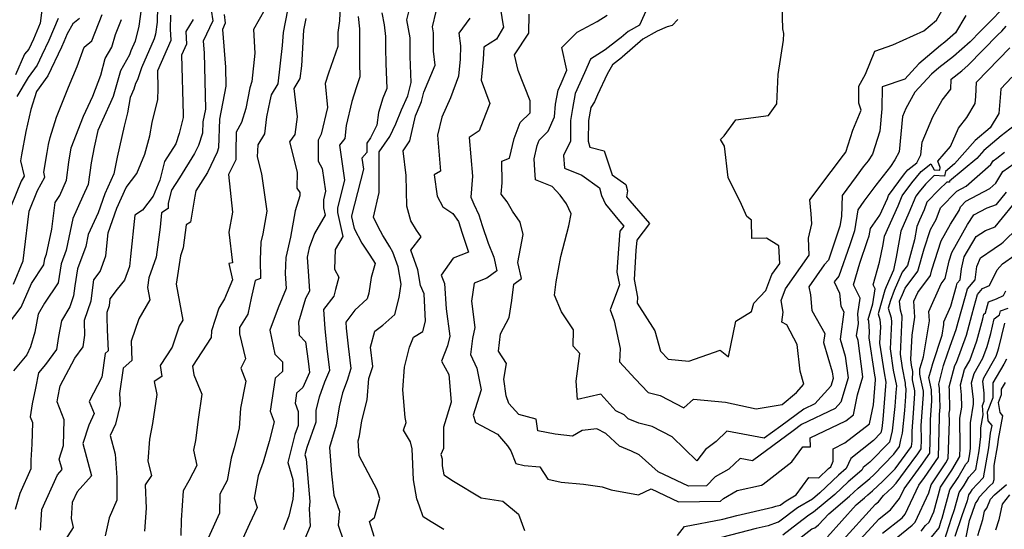
# Model space of a CAD drawing. Extents: x 2032210 to 2040412, y 2863029 to 2864718.
# Drawn here: x 2034249 to 2034545, y 2863747 to 2863900 of the extents above; entities that cross this region are included whole.
import ezdxf

# ---------------------------------------------------------------- set-up
doc = ezdxf.new("R2010")
doc.units = 0

msp = doc.modelspace()

# ---------------------------------------------------------------- linework, layer by layer
at = {"layer": 'Unknown_Line_Type', "color": 0}
for points in [[(2034330.05, 2863906.29, 2288), (2034328.03, 2863895.87, 2288), (2034327.79, 2863892.02, 2288), (2034326.49, 2863880.42, 2288), (2034324.44, 2863877.14, 2288), (2034324.02, 2863875.38, 2288), (2034323.08, 2863870.57, 2288), (2034322.46, 2863865.41, 2288), (2034320.47, 2863862.08, 2288), (2034320.24, 2863858.55, 2288), (2034321.56, 2863853.39, 2288), (2034323.14, 2863842.14, 2288), (2034321.94, 2863835.33, 2288), (2034321.36, 2863832.9, 2288), (2034321.14, 2863827.51, 2288), (2034321.26, 2863821.9, 2288), (2034319.62, 2863821.38, 2288), (2034318.42, 2863816.07, 2288), (2034317.44, 2863811.23, 2288), (2034314.94, 2863807.17, 2288), (2034314.9, 2863805.35, 2288), (2034316.78, 2863797.75, 2288), (2034315.33, 2863795.04, 2288), (2034316.8, 2863791.06, 2288), (2034315.28, 2863782.96, 2288), (2034314.85, 2863776.92, 2288), (2034313.37, 2863771.02, 2288), (2034312.43, 2863767.96, 2288), (2034311.18, 2863761.2, 2288), (2034309.04, 2863757.13, 2288), (2034308.92, 2863751.41, 2288), (2034302.14, 2863736.4, 2288)], [(2034355.38, 2863744.39, 2298), (2034353.99, 2863748.91, 2298), (2034355.45, 2863750.09, 2298), (2034357.14, 2863755.78, 2298), (2034356.31, 2863758.39, 2298), (2034350.91, 2863768.68, 2298), (2034350.57, 2863773.18, 2298), (2034350.99, 2863774.61, 2298), (2034351.74, 2863779.16, 2298), (2034353.26, 2863785.5, 2298), (2034353.83, 2863791.84, 2298), (2034355.01, 2863795.52, 2298), (2034354.26, 2863801.32, 2298), (2034355.6, 2863806.12, 2298), (2034358.04, 2863807.94, 2298), (2034361.56, 2863811.17, 2298), (2034362.9, 2863816.21, 2298), (2034363.53, 2863820.29, 2298), (2034362.58, 2863825.48, 2298), (2034361.04, 2863829.82, 2298), (2034360.15, 2863831.43, 2298), (2034358.74, 2863833.75, 2298), (2034358.02, 2863834.84, 2298), (2034356.6, 2863837.45, 2298), (2034355.17, 2863840.38, 2298), (2034356.89, 2863847.8, 2298), (2034356.88, 2863857.56, 2298), (2034356.9, 2863860.01, 2298), (2034360.06, 2863864.64, 2298), (2034361.94, 2863868.46, 2298), (2034363.62, 2863872.59, 2298), (2034365.47, 2863876.83, 2298), (2034366.51, 2863880.9, 2298), (2034366.19, 2863888.65, 2298), (2034366.23, 2863894.23, 2298), (2034365.19, 2863899.64, 2298), (2034366.97, 2863906.97, 2298)], [(2034376.3, 2863746.5, 2300), (2034372.55, 2863748.8, 2300), (2034370.1, 2863750.36, 2300), (2034369.04, 2863753.54, 2300), (2034368.23, 2863755.75, 2300), (2034367.17, 2863761.46, 2300), (2034366.84, 2863770.73, 2300), (2034366.29, 2863772.88, 2300), (2034364.24, 2863776.39, 2300), (2034365.05, 2863778.64, 2300), (2034364.69, 2863780.13, 2300), (2034363.96, 2863788.47, 2300), (2034364.54, 2863795.34, 2300), (2034365.97, 2863801.31, 2300), (2034367.23, 2863804.29, 2300), (2034370.01, 2863806.05, 2300), (2034370.84, 2863809.08, 2300), (2034370.38, 2863817.37, 2300), (2034369.35, 2863819.87, 2300), (2034368.5, 2863824.51, 2300), (2034366.4, 2863830.45, 2300), (2034369.48, 2863834.48, 2300), (2034368.12, 2863836.49, 2300), (2034366.43, 2863839.3, 2300), (2034365.2, 2863843.72, 2300), (2034365.03, 2863852.91, 2300), (2034364.14, 2863860.29, 2300), (2034366.16, 2863863.36, 2300), (2034367.85, 2863870.85, 2300), (2034369.19, 2863874.16, 2300), (2034369.6, 2863875.1, 2300), (2034370.33, 2863877.96, 2300), (2034373.7, 2863886.1, 2300), (2034373.19, 2863890.25, 2300), (2034373.24, 2863895.75, 2300), (2034372.88, 2863897.62, 2300), (2034375.14, 2863906.95, 2300)], [(2034437.95, 2863904.28, 2310), (2034435.15, 2863898.13, 2310), (2034431.68, 2863896.21, 2310), (2034429.59, 2863894.4, 2310), (2034428.78, 2863893.75, 2310), (2034424.84, 2863890.63, 2310), (2034420.35, 2863887.85, 2310), (2034418.58, 2863883.77, 2310), (2034415.83, 2863877.58, 2310), (2034415.02, 2863873.02, 2310), (2034414.41, 2863869.39, 2310), (2034414.34, 2863863.24, 2310), (2034412.33, 2863858.92, 2310), (2034412.56, 2863855.12, 2310), (2034417.78, 2863853, 2310), (2034423.1, 2863849.23, 2310), (2034423.72, 2863846.85, 2310), (2034424.93, 2863844.3, 2310), (2034427.71, 2863840.89, 2310), (2034428.63, 2863839.76, 2310), (2034430.42, 2863837.71, 2310), (2034429.26, 2863836.18, 2310), (2034428.52, 2863826.87, 2310), (2034428.34, 2863823.84, 2310), (2034429.07, 2863820.05, 2310), (2034426.27, 2863812.55, 2310), (2034427.49, 2863809.19, 2310), (2034429.34, 2863800.94, 2310), (2034429.08, 2863796.87, 2310), (2034433.85, 2863791.81, 2310), (2034437.73, 2863787.65, 2310), (2034441.36, 2863786.77, 2310), (2034448.44, 2863783.11, 2310), (2034451.32, 2863785.7, 2310), (2034460.95, 2863784.73, 2310), (2034470.14, 2863782.73, 2310), (2034477.97, 2863784.12, 2310), (2034482.28, 2863787.68, 2310), (2034484.51, 2863790.2, 2310), (2034483.41, 2863794.05, 2310), (2034482.47, 2863802.11, 2310), (2034479.37, 2863808, 2310), (2034477.92, 2863808.8, 2310), (2034478.3, 2863811.87, 2310), (2034477.65, 2863815.33, 2310), (2034479, 2863818.84, 2310), (2034486.13, 2863828.97, 2310), (2034485.9, 2863834.04, 2310), (2034486.92, 2863838.34, 2310), (2034486.71, 2863841.39, 2310), (2034486.34, 2863845.54, 2310), (2034492.66, 2863854.07, 2310), (2034496.46, 2863859.01, 2310), (2034497.11, 2863859.88, 2310), (2034499.25, 2863866.56, 2310), (2034501.73, 2863872.55, 2310), (2034501, 2863874.69, 2310), (2034501, 2863879.8, 2310), (2034503.04, 2863883.39, 2310), (2034505.83, 2863890.32, 2310), (2034511.22, 2863892.14, 2310), (2034520.54, 2863896.36, 2310), (2034524.39, 2863899.59, 2310), (2034527.66, 2863905.37, 2310)], [(2034469.45, 2863814.52, 2312), (2034473.05, 2863818.33, 2312), (2034474.88, 2863823.11, 2312), (2034477.26, 2863826.49, 2312), (2034477.02, 2863831.81, 2312), (2034473.3, 2863834.08, 2312), (2034468.91, 2863833.99, 2312), (2034468.82, 2863839.46, 2312), (2034467.38, 2863840.62, 2312), (2034465.72, 2863844.19, 2312), (2034461.75, 2863852.33, 2312), (2034460.67, 2863861.72, 2312), (2034459.49, 2863863.68, 2312), (2034460.52, 2863864.86, 2312), (2034464.11, 2863869.68, 2312), (2034473.85, 2863870.93, 2312), (2034476.43, 2863874.44, 2312), (2034476.74, 2863883.29, 2312), (2034478.42, 2863893.57, 2312), (2034478.51, 2863895.61, 2312), (2034478.18, 2863896.99, 2312), (2034477.92, 2863907.38, 2312)], [(2034285.4, 2863902.88, 2274), (2034284.71, 2863897.77, 2274), (2034283.63, 2863893.27, 2274), (2034282.33, 2863890.33, 2274), (2034281.93, 2863889.14, 2274), (2034279.13, 2863884.34, 2274), (2034276.99, 2863876.65, 2274), (2034276.22, 2863874.84, 2274), (2034272.37, 2863866.38, 2274), (2034271.26, 2863861.37, 2274), (2034270.35, 2863856.75, 2274), (2034269.43, 2863850.22, 2274), (2034267.91, 2863846.68, 2274), (2034264.82, 2863839.99, 2274), (2034262.86, 2863830.45, 2274), (2034261.39, 2863826.37, 2274), (2034260.45, 2863820.68, 2274), (2034256.35, 2863814.5, 2274), (2034254.48, 2863811.26, 2274), (2034253.39, 2863805.83, 2274), (2034252.1, 2863801.4, 2274), (2034251, 2863799.05, 2274), (2034247.01, 2863794.24, 2274)], [(2034290.27, 2863903.68, 2276), (2034290.15, 2863898.97, 2276), (2034289.66, 2863895.34, 2276), (2034289.33, 2863893.95, 2276), (2034285.46, 2863885.24, 2276), (2034284.28, 2863881.69, 2276), (2034283.64, 2863880.6, 2276), (2034283.15, 2863878.85, 2276), (2034282.11, 2863876.37, 2276), (2034281.31, 2863871.72, 2276), (2034280.26, 2863867.74, 2276), (2034278.2, 2863858.44, 2276), (2034277.2, 2863853.37, 2276), (2034274.45, 2863847.4, 2276), (2034272.48, 2863841.69, 2276), (2034269.49, 2863835.21, 2276), (2034268.75, 2863831.61, 2276), (2034266.3, 2863824.81, 2276), (2034265.46, 2863819.78, 2276), (2034265.09, 2863816.71, 2276), (2034263.92, 2863813.42, 2276), (2034261.49, 2863809.21, 2276), (2034260.54, 2863804.49, 2276), (2034259.99, 2863800.64, 2276), (2034256.6, 2863796.08, 2276), (2034254.5, 2863793.55, 2276), (2034253.68, 2863789, 2276), (2034252.67, 2863784.26, 2276), (2034252, 2863780.4, 2276), (2034252.69, 2863778.63, 2276), (2034252.54, 2863772.16, 2276), (2034252.19, 2863767.35, 2276), (2034252.22, 2863764.78, 2276), (2034248.94, 2863757.3, 2276), (2034247.53, 2863752.53, 2276)], [(2034255.72, 2863904.17, 2264), (2034255.09, 2863898.66, 2264), (2034253.03, 2863893.91, 2264), (2034251.61, 2863890.87, 2264), (2034250.3, 2863889.37, 2264), (2034247.66, 2863883.12, 2264)], [(2034306.47, 2863902.58, 2282), (2034306.93, 2863899.38, 2282), (2034304.06, 2863893.23, 2282), (2034304.35, 2863889.73, 2282), (2034304.68, 2863872.86, 2282), (2034303.92, 2863869, 2282), (2034303.83, 2863865.65, 2282), (2034302.58, 2863861.87, 2282), (2034301.44, 2863859.49, 2282), (2034296.87, 2863852.22, 2282), (2034294.48, 2863848.5, 2282), (2034293.53, 2863844.56, 2282), (2034293.49, 2863843.02, 2282), (2034291.53, 2863841.69, 2282), (2034291.09, 2863837.41, 2282), (2034289.92, 2863828.35, 2282), (2034287.71, 2863822.18, 2282), (2034287.29, 2863819.23, 2282), (2034287.96, 2863815.53, 2282), (2034284.66, 2863809.85, 2282), (2034282.35, 2863803.08, 2282), (2034282.63, 2863797.27, 2282), (2034280.01, 2863795, 2282), (2034278.87, 2863787.36, 2282), (2034279.08, 2863783.94, 2282), (2034277.67, 2863778.18, 2282), (2034276.04, 2863774.77, 2282), (2034277.55, 2863769.15, 2282), (2034278.11, 2863762.11, 2282), (2034278.04, 2863755.29, 2282), (2034275.8, 2863750.03, 2282), (2034274.55, 2863744.6, 2282)], [(2034322.52, 2863902.83, 2286), (2034319.17, 2863896.75, 2286), (2034319.55, 2863889.68, 2286), (2034318.66, 2863881.19, 2286), (2034318.08, 2863879.22, 2286), (2034316.88, 2863873.08, 2286), (2034315.57, 2863868.86, 2286), (2034313.98, 2863865.95, 2286), (2034313.81, 2863860, 2286), (2034313.79, 2863857.62, 2286), (2034311.67, 2863853.18, 2286), (2034312.79, 2863841.88, 2286), (2034311.76, 2863835.83, 2286), (2034312.87, 2863826.69, 2286), (2034311.75, 2863826.46, 2286), (2034312.85, 2863821.54, 2286), (2034310.38, 2863815.8, 2286), (2034308.77, 2863813, 2286), (2034306.56, 2863806.25, 2286), (2034306.42, 2863804.19, 2286), (2034303.61, 2863799.94, 2286), (2034300.81, 2863795.56, 2286), (2034301.22, 2863792.98, 2286), (2034303.64, 2863787.18, 2286), (2034302.49, 2863779.54, 2286), (2034301.75, 2863773.23, 2286), (2034301.14, 2863770.38, 2286), (2034302.08, 2863765.72, 2286), (2034299.73, 2863761.1, 2286), (2034297.97, 2863758.13, 2286), (2034297.36, 2863749.26, 2286), (2034297.26, 2863744.7, 2286)], [(2034345.19, 2863903.89, 2292), (2034344.95, 2863899.37, 2292), (2034344.49, 2863895.89, 2292), (2034344.51, 2863891.64, 2292), (2034341.7, 2863883.67, 2292), (2034340.69, 2863880.57, 2292), (2034341.4, 2863873.3, 2292), (2034339.49, 2863865.36, 2292), (2034338.6, 2863863.52, 2292), (2034338.53, 2863857.21, 2292), (2034339.79, 2863854.99, 2292), (2034340.81, 2863848.17, 2292), (2034340.14, 2863845.57, 2292), (2034340.19, 2863843.14, 2292), (2034340.65, 2863840.98, 2292), (2034337.5, 2863835.46, 2292), (2034335.83, 2863831.13, 2292), (2034335.22, 2863828.36, 2292), (2034335.62, 2863822.62, 2292), (2034335.94, 2863818.14, 2292), (2034334.81, 2863815.94, 2292), (2034332.69, 2863808.87, 2292), (2034332.82, 2863804.92, 2292), (2034334.81, 2863802.87, 2292), (2034335.58, 2863797.12, 2292), (2034335.96, 2863793.7, 2292), (2034333.96, 2863789.22, 2292), (2034332.06, 2863787.47, 2292), (2034331.61, 2863784.5, 2292), (2034332.55, 2863781.98, 2292), (2034332.57, 2863777.8, 2292), (2034331.57, 2863775.03, 2292), (2034329.48, 2863766.66, 2292), (2034330.92, 2863761.49, 2292), (2034331.2, 2863758.36, 2292), (2034330.94, 2863755.67, 2292), (2034329.78, 2863750.55, 2292), (2034328.13, 2863746.37, 2292)], [(2034393.48, 2863902.25, 2304), (2034394.08, 2863898.44, 2304), (2034394.27, 2863897.45, 2304), (2034392.19, 2863893.85, 2304), (2034388.3, 2863891.51, 2304), (2034388.17, 2863887.73, 2304), (2034387.57, 2863881.57, 2304), (2034390.12, 2863874.51, 2304), (2034388.85, 2863871.22, 2304), (2034386.97, 2863866.35, 2304), (2034383.97, 2863864.3, 2304), (2034384.9, 2863852.67, 2304), (2034384.42, 2863846.39, 2304), (2034385.34, 2863844.27, 2304), (2034386.83, 2863841.11, 2304), (2034387.89, 2863837.88, 2304), (2034389.61, 2863832.52, 2304), (2034391.32, 2863828.32, 2304), (2034392.24, 2863824.21, 2304), (2034389.29, 2863822.06, 2304), (2034385.49, 2863820.56, 2304), (2034384.6, 2863815.09, 2304), (2034385.68, 2863807.19, 2304), (2034384.91, 2863803.92, 2304), (2034384.36, 2863799.06, 2304), (2034386.26, 2863795.03, 2304), (2034387.51, 2863788.51, 2304), (2034385.12, 2863780.89, 2304), (2034385.84, 2863778.7, 2304), (2034392.46, 2863775.15, 2304), (2034395.45, 2863771.61, 2304), (2034396.41, 2863770.15, 2304), (2034397.94, 2863766.36, 2304), (2034400.42, 2863765.73, 2304), (2034405.17, 2863765.34, 2304), (2034407.61, 2863761.64, 2304), (2034411.58, 2863760.74, 2304), (2034418.26, 2863760.13, 2304), (2034423.95, 2863759.32, 2304), (2034426.56, 2863758.41, 2304), (2034434.86, 2863756.89, 2304), (2034438.65, 2863758.71, 2304), (2034446.87, 2863754.78, 2304), (2034459.45, 2863754.98, 2304), (2034460.33, 2863755.87, 2304), (2034464.46, 2863758.24, 2304), (2034471.73, 2863759.86, 2304), (2034472.26, 2863760.12, 2304), (2034480.85, 2863766.87, 2304), (2034484.23, 2863771.4, 2304), (2034486.46, 2863771.35, 2304), (2034486.41, 2863774.01, 2304), (2034497.09, 2863779.15, 2304), (2034499.38, 2863780.94, 2304), (2034500.63, 2863787.01, 2304), (2034502.22, 2863792.35, 2304), (2034500.78, 2863803.35, 2304), (2034500.36, 2863804.73, 2304), (2034500.88, 2863808.37, 2304), (2034500.69, 2863811.34, 2304), (2034501.46, 2863815.99, 2304), (2034499.44, 2863820.01, 2304), (2034501.29, 2863826.57, 2304), (2034503.66, 2863833.35, 2304), (2034504.13, 2863834.77, 2304), (2034504.48, 2863836.95, 2304), (2034507.37, 2863841.02, 2304), (2034509.59, 2863846, 2304), (2034509.97, 2863846.91, 2304), (2034514.76, 2863853.39, 2304), (2034515.76, 2863854.6, 2304), (2034518.4, 2863856.75, 2304), (2034519.67, 2863859.14, 2304), (2034520.02, 2863862.95, 2304), (2034523.26, 2863870.5, 2304), (2034526.04, 2863875.53, 2304), (2034528.66, 2863878.9, 2304), (2034528.74, 2863881.85, 2304), (2034531.97, 2863884.37, 2304), (2034533.87, 2863886.05, 2304), (2034542.81, 2863895.18, 2304), (2034543.99, 2863896.33, 2304), (2034545.33, 2863897.75, 2304)], [(2034544.04, 2863902.89, 2306), (2034540.58, 2863899.25, 2306), (2034537.56, 2863896.29, 2306), (2034534.46, 2863893.12, 2306), (2034529.43, 2863888.67, 2306), (2034525.01, 2863885.22, 2306), (2034522.85, 2863883.4, 2306), (2034517.87, 2863877.94, 2306), (2034515.16, 2863873.05, 2306), (2034514.14, 2863870.67, 2306), (2034513.16, 2863860.05, 2306), (2034511.85, 2863857.58, 2306), (2034510.53, 2863855.64, 2306), (2034506.08, 2863850.04, 2306), (2034502.54, 2863845.15, 2306), (2034500.74, 2863842.62, 2306), (2034499.72, 2863836.23, 2306), (2034498.36, 2863832.07, 2306), (2034495.04, 2863822.6, 2306), (2034493.56, 2863820.97, 2306), (2034495.2, 2863817.49, 2306), (2034495.57, 2863813.66, 2306), (2034496.55, 2863811.9, 2306), (2034495.38, 2863803.72, 2306), (2034496.91, 2863798.64, 2306), (2034497.77, 2863792.11, 2306), (2034495.58, 2863784.78, 2306), (2034493.88, 2863782.89, 2306), (2034483.83, 2863778.02, 2306), (2034481.32, 2863776.2, 2306), (2034469.09, 2863767.18, 2306), (2034465.34, 2863767.88, 2306), (2034462, 2863764.64, 2306), (2034457.89, 2863762.29, 2306), (2034455.27, 2863759.62, 2306), (2034449.84, 2863759.54, 2306), (2034440.76, 2863763.88, 2306), (2034434.98, 2863768.92, 2306), (2034432.7, 2863770.03, 2306), (2034429.07, 2863771.51, 2306), (2034425.05, 2863775.31, 2306), (2034422.25, 2863776.75, 2306), (2034417.93, 2863776.3, 2306), (2034415.03, 2863774.56, 2306), (2034409.78, 2863775.2, 2306), (2034404.61, 2863776.12, 2306), (2034404.09, 2863779.69, 2306), (2034398.9, 2863781.09, 2306), (2034395.9, 2863784.4, 2306), (2034395.09, 2863786.63, 2306), (2034394.34, 2863791.71, 2306), (2034395.14, 2863796.35, 2306), (2034392.8, 2863800.08, 2306), (2034393.39, 2863805.34, 2306), (2034395.93, 2863810.23, 2306), (2034396.79, 2863815.35, 2306), (2034397.36, 2863820.25, 2306), (2034399.64, 2863821.92, 2306), (2034398.55, 2863826.77, 2306), (2034400.13, 2863835.19, 2306), (2034399.22, 2863838.85, 2306), (2034397.01, 2863842.15, 2306), (2034395.37, 2863845.03, 2306), (2034393.55, 2863847.29, 2306), (2034393.85, 2863850.72, 2306), (2034393.76, 2863857.21, 2306), (2034396.08, 2863858.15, 2306), (2034397.45, 2863863.98, 2306), (2034399.3, 2863868.79, 2306), (2034402.25, 2863871.76, 2306), (2034402.29, 2863875.37, 2306), (2034398.62, 2863884.45, 2306), (2034397.55, 2863889.21, 2306), (2034401.84, 2863895.67, 2306), (2034402.01, 2863901.42, 2306)], [(2034266.83, 2863900.1, 2268), (2034264.88, 2863898.51, 2268), (2034263.19, 2863895.48, 2268), (2034262.16, 2863893.11, 2268), (2034261.41, 2863891.5, 2268), (2034257.37, 2863882.82, 2268), (2034253.93, 2863878.15, 2268), (2034252.23, 2863872.69, 2268), (2034250.74, 2863866.16, 2268), (2034249.45, 2863859.14, 2268), (2034249.15, 2863857.34, 2268), (2034250.2, 2863852.72, 2268), (2034249.37, 2863851.21, 2268), (2034243.12, 2863835.91, 2268)], [(2034245.54, 2863808.3, 2272), (2034249.3, 2863813.35, 2272), (2034252.47, 2863820.46, 2272), (2034256.17, 2863826.05, 2272), (2034256.49, 2863827.93, 2272), (2034256.97, 2863829.28, 2272), (2034258.53, 2863836.82, 2272), (2034259.58, 2863844.83, 2272), (2034260.92, 2863846.89, 2272), (2034262.91, 2863851.54, 2272), (2034263.67, 2863856.93, 2272), (2034264.4, 2863861.23, 2272), (2034268.05, 2863870.73, 2272), (2034270.86, 2863876.79, 2272), (2034273.23, 2863883.1, 2272), (2034274.61, 2863888.08, 2272), (2034276.58, 2863891.44, 2272), (2034277.63, 2863895.26, 2272), (2034279.44, 2863899.83, 2272)], [(2034246.98, 2863820.25, 2270), (2034249.92, 2863827.24, 2270), (2034250.22, 2863829.71, 2270), (2034251.74, 2863842.16, 2270), (2034254.27, 2863848.35, 2270), (2034256.49, 2863852.38, 2270), (2034256.15, 2863853.9, 2270), (2034257.14, 2863859.82, 2270), (2034257.58, 2863862.17, 2270), (2034258.08, 2863864.36, 2270), (2034259.98, 2863870.46, 2270), (2034263.52, 2863879.49, 2270), (2034266.13, 2863885.68, 2270), (2034268.28, 2863891.51, 2270), (2034270.52, 2863893.34, 2270), (2034273.65, 2863901.28, 2270)], [(2034260.46, 2863900.09, 2266), (2034257.6, 2863893.51, 2266), (2034255.52, 2863889.06, 2266), (2034254.15, 2863886.11, 2266), (2034251.42, 2863882.39, 2266), (2034247.99, 2863876.66, 2266)], [(2034255.11, 2863746.26, 2278), (2034255.55, 2863752.48, 2278), (2034260.21, 2863762.98, 2278), (2034261.61, 2863764.53, 2278), (2034260.78, 2863767.65, 2278), (2034262.08, 2863771.79, 2278), (2034262.26, 2863779.42, 2278), (2034260.12, 2863784.91, 2278), (2034260.33, 2863786.12, 2278), (2034261.08, 2863789.66, 2278), (2034265.46, 2863798.01, 2278), (2034267.95, 2863801.36, 2278), (2034268.46, 2863804.9, 2278), (2034268.36, 2863808.94, 2278), (2034268.34, 2863809.41, 2278), (2034270.41, 2863815.22, 2278), (2034271.17, 2863821.54, 2278), (2034273.08, 2863824.03, 2278), (2034274.74, 2863828.77, 2278), (2034275.48, 2863835.72, 2278), (2034278.03, 2863843.12, 2278), (2034280.89, 2863849.32, 2278), (2034284.09, 2863853.53, 2278), (2034286.54, 2863859.27, 2278), (2034288.01, 2863864.83, 2278), (2034288.7, 2863868.85, 2278), (2034290.35, 2863875.73, 2278), (2034290.54, 2863878.98, 2278), (2034290.39, 2863884.47, 2278), (2034294.41, 2863893.57, 2278), (2034294.22, 2863896.86, 2278), (2034294.33, 2863901.13, 2278)], [(2034301.03, 2863899.75, 2280), (2034298.76, 2863896.22, 2280), (2034298.98, 2863892.33, 2280), (2034297.55, 2863889.08, 2280), (2034298.04, 2863871.24, 2280), (2034297.99, 2863870.38, 2280), (2034296.83, 2863865.56, 2280), (2034295.76, 2863862.38, 2280), (2034292.37, 2863857.07, 2280), (2034291.02, 2863851.47, 2280), (2034288.99, 2863846.7, 2280), (2034285.79, 2863842.51, 2280), (2034283.5, 2863840.97, 2280), (2034282.22, 2863828.54, 2280), (2034281.84, 2863825.56, 2280), (2034280.35, 2863821.41, 2280), (2034278.15, 2863818.69, 2280), (2034275.98, 2863815.87, 2280), (2034275.73, 2863813.73, 2280), (2034275.03, 2863811.77, 2280), (2034275.09, 2863810.36, 2280), (2034275.18, 2863806.54, 2280), (2034275.49, 2863800.21, 2280), (2034274.6, 2863799.44, 2280), (2034273.54, 2863792.29, 2280), (2034269.78, 2863785.02, 2280), (2034271.23, 2863781.39, 2280), (2034269.63, 2863777.85, 2280), (2034267.91, 2863772.35, 2280), (2034270.47, 2863762.67, 2280), (2034266.13, 2863757.83, 2280), (2034264.7, 2863754.63, 2280), (2034264.36, 2863749.81, 2280), (2034264.95, 2863747.12, 2280), (2034260.63, 2863740.36, 2280)], [(2034310.29, 2863901.25, 2284), (2034310.66, 2863898.69, 2284), (2034309.78, 2863896.81, 2284), (2034310.71, 2863885.44, 2284), (2034310.82, 2863879.74, 2284), (2034308.89, 2863869.84, 2284), (2034308.66, 2863861.26, 2284), (2034308.23, 2863859.95, 2284), (2034305.27, 2863853.77, 2284), (2034301.85, 2863848.34, 2284), (2034301.48, 2863846.68, 2284), (2034300.21, 2863838.92, 2284), (2034298.89, 2863838.03, 2284), (2034298, 2863831.14, 2284), (2034297.16, 2863828.8, 2284), (2034295.93, 2863820.22, 2284), (2034297.89, 2863809.46, 2284), (2034296.79, 2863807.58, 2284), (2034294.66, 2863801.32, 2284), (2034291.11, 2863795.76, 2284), (2034291.63, 2863792.49, 2284), (2034289.3, 2863790.97, 2284), (2034290.13, 2863787.07, 2284), (2034288.82, 2863778.37, 2284), (2034287.9, 2863773.65, 2284), (2034287.42, 2863767.04, 2284), (2034288.46, 2863762.76, 2284), (2034286.61, 2863759.93, 2284), (2034286.9, 2863752.91, 2284), (2034286.4, 2863746.03, 2284)], [(2034334.88, 2863900.12, 2290), (2034334.2, 2863896.6, 2290), (2034333.53, 2863885.88, 2290), (2034333.1, 2863882.04, 2290), (2034331.24, 2863879.05, 2290), (2034332.27, 2863870.51, 2290), (2034331.52, 2863865.26, 2290), (2034329.93, 2863863.06, 2290), (2034332.23, 2863853.93, 2290), (2034332.2, 2863849.11, 2290), (2034333.08, 2863847.82, 2290), (2034333.05, 2863846.77, 2290), (2034331.68, 2863842.25, 2290), (2034330.29, 2863834.38, 2290), (2034328.83, 2863828.22, 2290), (2034328.63, 2863823.44, 2290), (2034328.99, 2863818.98, 2290), (2034326.6, 2863813.09, 2290), (2034324.03, 2863806.42, 2290), (2034325.54, 2863799.2, 2290), (2034327.85, 2863796.9, 2290), (2034327.9, 2863794.02, 2290), (2034325.64, 2863791.95, 2290), (2034324.16, 2863782.08, 2290), (2034325.34, 2863778.91, 2290), (2034323.84, 2863772.97, 2290), (2034322.06, 2863766.7, 2290), (2034320.56, 2863762.59, 2290), (2034319.33, 2863755.95, 2290), (2034320.22, 2863753.15, 2290), (2034317.94, 2863748.23, 2290), (2034313.34, 2863738.06, 2290)], [(2034350.54, 2863900.74, 2294), (2034351, 2863897.01, 2294), (2034350.97, 2863886.69, 2294), (2034351.09, 2863882.52, 2294), (2034350.01, 2863879.24, 2294), (2034348.71, 2863875.13, 2294), (2034346.99, 2863867.95, 2294), (2034346.6, 2863864.02, 2294), (2034344.94, 2863862.05, 2294), (2034346.53, 2863851.47, 2294), (2034344.38, 2863843.16, 2294), (2034344.4, 2863841.79, 2294), (2034345.94, 2863834.57, 2294), (2034343.71, 2863830.66, 2294), (2034343.52, 2863824.7, 2294), (2034344.77, 2863822.38, 2294), (2034343.79, 2863818.59, 2294), (2034343.25, 2863816.64, 2294), (2034340.2, 2863812.65, 2294), (2034340.55, 2863806.77, 2294), (2034341.27, 2863800.02, 2294), (2034341.91, 2863795.3, 2294), (2034342.02, 2863794.3, 2294), (2034340.44, 2863790.75, 2294), (2034338.85, 2863786.28, 2294), (2034337.86, 2863782.34, 2294), (2034337.88, 2863778.76, 2294), (2034335.12, 2863771.14, 2294), (2034334.58, 2863768.97, 2294), (2034334.95, 2863767.63, 2294), (2034336.09, 2863754.89, 2294), (2034335.88, 2863752.73, 2294), (2034336.12, 2863747.52, 2294), (2034333.31, 2863740.58, 2294)], [(2034357.7, 2863901.83, 2296), (2034358.39, 2863898.14, 2296), (2034358.82, 2863894.64, 2296), (2034358.81, 2863891.22, 2296), (2034358.95, 2863886.56, 2296), (2034359.25, 2863879.02, 2296), (2034358.04, 2863876.18, 2296), (2034356.65, 2863871.84, 2296), (2034356.23, 2863868.06, 2296), (2034354.34, 2863864.22, 2296), (2034353.23, 2863862.6, 2296), (2034353.2, 2863859.83, 2296), (2034351.74, 2863858.1, 2296), (2034352.24, 2863854.76, 2296), (2034348.61, 2863840.75, 2296), (2034348.62, 2863840.44, 2296), (2034349.37, 2863836.93, 2296), (2034351.73, 2863832.55, 2296), (2034354.12, 2863828.98, 2296), (2034355.66, 2863826.44, 2296), (2034354.5, 2863822.2, 2296), (2034353.77, 2863817.52, 2296), (2034353.33, 2863815.86, 2296), (2034349.61, 2863812.44, 2296), (2034346.84, 2863808.83, 2296), (2034346.95, 2863806.98, 2296), (2034347.54, 2863801.56, 2296), (2034348.4, 2863794.91, 2296), (2034347.25, 2863791.31, 2296), (2034345.93, 2863787.59, 2296), (2034344.87, 2863783.39, 2296), (2034343.97, 2863777.83, 2296), (2034341.96, 2863771.12, 2296), (2034342.56, 2863763.2, 2296), (2034343.3, 2863756.87, 2296), (2034345.02, 2863752, 2296), (2034344.6, 2863747.8, 2296), (2034346.15, 2863743.11, 2296)], [(2034384.15, 2863900.23, 2302), (2034380.88, 2863895.66, 2302), (2034381.33, 2863891.9, 2302), (2034381.2, 2863887.9, 2302), (2034380.69, 2863882.78, 2302), (2034378.3, 2863876.25, 2302), (2034375.77, 2863870.44, 2302), (2034374.45, 2863865.01, 2302), (2034375.33, 2863854.23, 2302), (2034373.43, 2863853.08, 2302), (2034374.31, 2863846.71, 2302), (2034376.04, 2863843.51, 2302), (2034379.07, 2863841.52, 2302), (2034380.73, 2863839.08, 2302), (2034381.86, 2863835.61, 2302), (2034383.7, 2863829.87, 2302), (2034379.18, 2863828.05, 2302), (2034375.53, 2863822.99, 2302), (2034376.57, 2863820.47, 2302), (2034376.99, 2863812.85, 2302), (2034378.13, 2863804.59, 2302), (2034377.45, 2863801.71, 2302), (2034375.65, 2863797.13, 2302), (2034377.82, 2863793.08, 2302), (2034378.55, 2863784.76, 2302), (2034376.21, 2863777.3, 2302), (2034376.18, 2863770.89, 2302), (2034375.44, 2863769.09, 2302), (2034375.79, 2863767.71, 2302), (2034375.86, 2863765.65, 2302), (2034376.37, 2863762.92, 2302), (2034379.24, 2863760.99, 2302), (2034387.59, 2863756.01, 2302), (2034394.04, 2863754.97, 2302), (2034398.73, 2863751.14, 2302), (2034400.56, 2863746.22, 2302)], [(2034533.17, 2863901.04, 2308), (2034530.03, 2863895.75, 2308), (2034526.89, 2863892.97, 2308), (2034525.6, 2863891.96, 2308), (2034519.03, 2863886.44, 2308), (2034514.83, 2863881.84, 2308), (2034508.04, 2863879.58, 2308), (2034507.94, 2863872.89, 2308), (2034507.33, 2863866.22, 2308), (2034505.11, 2863859.29, 2308), (2034503.79, 2863857.36, 2308), (2034502.34, 2863855.54, 2308), (2034500.2, 2863852.58, 2308), (2034495.99, 2863846.89, 2308), (2034495.77, 2863840.54, 2308), (2034495.32, 2863837.69, 2308), (2034493.05, 2863830.8, 2308), (2034491.88, 2863827.45, 2308), (2034490.58, 2863826.02, 2308), (2034485.95, 2863819.48, 2308), (2034486.46, 2863817.03, 2308), (2034486.91, 2863812.32, 2308), (2034490.78, 2863805.37, 2308), (2034490.4, 2863802.71, 2308), (2034493.05, 2863793.93, 2308), (2034493.32, 2863791.88, 2308), (2034492.63, 2863789.57, 2308), (2034487.84, 2863784.26, 2308), (2034484.49, 2863782.63, 2308), (2034477.56, 2863777.61, 2308), (2034472.61, 2863773.96, 2308), (2034461.36, 2863776.05, 2308), (2034458.16, 2863772.95, 2308), (2034454.94, 2863770.58, 2308), (2034452.38, 2863767.11, 2308), (2034444.9, 2863774.38, 2308), (2034438.91, 2863777.5, 2308), (2034434.94, 2863778.48, 2308), (2034431.71, 2863779.8, 2308), (2034430.53, 2863780.92, 2308), (2034427.99, 2863782.22, 2308), (2034423.48, 2863787.14, 2308), (2034416.48, 2863785.61, 2308), (2034416.09, 2863791.06, 2308), (2034417.22, 2863799.38, 2308), (2034415.2, 2863801.63, 2308), (2034415.31, 2863806.49, 2308), (2034411.71, 2863811.91, 2308), (2034409.56, 2863816.92, 2308), (2034410.04, 2863820.94, 2308), (2034411.49, 2863828.53, 2308), (2034413.91, 2863837.8, 2308), (2034414.6, 2863841.41, 2308), (2034413.16, 2863844.43, 2308), (2034411.31, 2863847.02, 2308), (2034408.84, 2863849.61, 2308), (2034403.87, 2863851.62, 2308), (2034403.69, 2863854.54, 2308), (2034403.45, 2863857.96, 2308), (2034404.37, 2863861.87, 2308), (2034405.01, 2863863.54, 2308), (2034407.71, 2863866.26, 2308), (2034409.63, 2863870.57, 2308), (2034409.93, 2863874.36, 2308), (2034410.67, 2863878.58, 2308), (2034411.55, 2863880.56, 2308), (2034413.26, 2863884.52, 2308), (2034411.8, 2863891.34, 2308), (2034416.35, 2863895.96, 2308), (2034422.4, 2863899.23, 2308), (2034425.44, 2863901.08, 2308)], [(2034446.63, 2863899.81, 2312), (2034444.93, 2863897.97, 2312), (2034443.43, 2863897.54, 2312), (2034440.44, 2863896.26, 2312), (2034436.13, 2863893.87, 2312), (2034429.88, 2863888.44, 2312), (2034429.69, 2863888.29, 2312), (2034426.99, 2863886.15, 2312), (2034425.41, 2863883.36, 2312), (2034422.52, 2863877.11, 2312), (2034421.59, 2863875.04, 2312), (2034420.48, 2863873.38, 2312), (2034419.82, 2863869.42, 2312), (2034419.74, 2863863.18, 2312), (2034420.22, 2863861.38, 2312), (2034424.52, 2863860.33, 2312), (2034426.86, 2863853.14, 2312), (2034431, 2863850.2, 2312), (2034431.5, 2863848.3, 2312), (2034431.22, 2863846.46, 2312), (2034432.23, 2863845.24, 2312), (2034438.13, 2863838.48, 2312), (2034434.29, 2863833.42, 2312), (2034434.04, 2863830.32, 2312), (2034433.52, 2863821.67, 2312), (2034434.55, 2863816.34, 2312), (2034434.44, 2863814.57, 2312), (2034439.72, 2863806.18, 2312), (2034441.42, 2863800.09, 2312), (2034443.7, 2863797.66, 2312), (2034449.91, 2863797.11, 2312), (2034459.36, 2863800.41, 2312), (2034461.9, 2863798.36, 2312), (2034464.08, 2863809.16, 2312), (2034468.79, 2863812.03, 2312), (2034469.45, 2863814.52, 2312)], [(2034446.57, 2863744.71, 2302), (2034448.67, 2863747.41, 2302), (2034460.19, 2863749.59, 2302), (2034464.41, 2863750.69, 2302), (2034475.14, 2863753.2, 2302), (2034476.1, 2863753.55, 2302), (2034477.38, 2863753.8, 2302), (2034479.15, 2863755.16, 2302), (2034482.18, 2863756.95, 2302), (2034486.03, 2863762.12, 2302), (2034489.04, 2863762.06, 2302), (2034491.91, 2863764.79, 2302), (2034492.56, 2863765.33, 2302), (2034493.33, 2863767.09, 2302), (2034493.27, 2863770.79, 2302), (2034496.85, 2863772.51, 2302), (2034504.21, 2863778.27, 2302), (2034505.38, 2863783.95, 2302), (2034505.99, 2863791.52, 2302), (2034506.02, 2863791.91, 2302), (2034505.83, 2863792.85, 2302), (2034504.17, 2863804.09, 2302), (2034504.27, 2863805.99, 2302), (2034504.01, 2863809.16, 2302), (2034503.85, 2863809.65, 2302), (2034505.18, 2863814.37, 2302), (2034505.92, 2863818.82, 2302), (2034505.29, 2863820.08, 2302), (2034507.21, 2863826.87, 2302), (2034508.31, 2863832.17, 2302), (2034508.75, 2863834.71, 2302), (2034512.82, 2863843.82, 2302), (2034514.08, 2863846.8, 2302), (2034516.96, 2863850.71, 2302), (2034519.79, 2863854.09, 2302), (2034522.62, 2863856.4, 2302), (2034523.63, 2863854.64, 2302), (2034525.37, 2863854.55, 2302), (2034525.5, 2863855.33, 2302), (2034524.77, 2863857.17, 2302), (2034528.6, 2863861.58, 2302), (2034530.97, 2863867.11, 2302), (2034533.47, 2863870.38, 2302), (2034536.01, 2863874.55, 2302), (2034536.2, 2863876.67, 2302), (2034536.38, 2863880.97, 2302), (2034546.38, 2863891.25, 2302)], [(2034547, 2863882.41, 2300), (2034543.65, 2863878.96, 2300), (2034543.59, 2863877.51, 2300), (2034543.06, 2863871.49, 2300), (2034540.46, 2863867.23, 2300), (2034535.98, 2863863.47, 2300), (2034529.8, 2863856.37, 2300), (2034527.04, 2863854.09, 2300), (2034526.81, 2863852.71, 2300), (2034523.67, 2863852.87, 2300), (2034521.1, 2863850.34, 2300), (2034519.17, 2863848.04, 2300), (2034518.18, 2863846.69, 2300), (2034516.04, 2863841.64, 2300), (2034513.6, 2863836.17, 2300), (2034512.24, 2863828.33, 2300), (2034511.44, 2863824.48, 2300), (2034509.27, 2863819.48, 2300), (2034508.85, 2863818.44, 2300), (2034506.84, 2863811.32, 2300), (2034507.35, 2863809.66, 2300), (2034507.54, 2863807.4, 2300), (2034507.28, 2863802.47, 2300), (2034508.59, 2863793.61, 2300), (2034509.16, 2863790.78, 2300), (2034509.06, 2863789.6, 2300), (2034508.26, 2863779.58, 2300), (2034507.97, 2863776.82, 2300), (2034507.66, 2863775.54, 2300), (2034505.42, 2863773.26, 2300), (2034498.59, 2863767.84, 2300), (2034497.26, 2863764.82, 2300), (2034494.87, 2863762.83, 2300), (2034489.26, 2863757.5, 2300), (2034487.06, 2863755.66, 2300), (2034482.55, 2863753, 2300), (2034476.93, 2863748.68, 2300), (2034476.53, 2863748.6, 2300), (2034473.77, 2863747.61, 2300), (2034470.17, 2863746.76, 2300), (2034457.43, 2863743.45, 2300)], [(2034548.95, 2863868.8, 2298), (2034543.81, 2863864.8, 2298), (2034538.61, 2863860.44, 2298), (2034536.49, 2863858, 2298), (2034528.31, 2863851.24, 2298), (2034528.25, 2863850.87, 2298), (2034527.42, 2863850.91, 2298), (2034525.13, 2863848.67, 2298), (2034521.44, 2863844.9, 2298), (2034520.61, 2863842.62, 2298), (2034519.27, 2863839.46, 2298), (2034518.45, 2863837.62, 2298), (2034517.74, 2863833.53, 2298), (2034515.64, 2863825.9, 2298), (2034514.09, 2863823.85, 2298), (2034511.68, 2863818.32, 2298), (2034510.5, 2863815.37, 2298), (2034509.82, 2863812.98, 2298), (2034510.7, 2863810.16, 2298), (2034510.81, 2863808.8, 2298), (2034510.39, 2863800.84, 2298), (2034511.35, 2863794.37, 2298), (2034512.3, 2863789.65, 2298), (2034512.13, 2863787.68, 2298), (2034511.79, 2863783.44, 2298), (2034511.05, 2863776.14, 2298), (2034510.22, 2863772.76, 2298), (2034504.3, 2863766.74, 2298), (2034502.33, 2863765.18, 2298), (2034501.95, 2863764.31, 2298), (2034497.83, 2863760.87, 2298), (2034493.76, 2863757, 2298), (2034487.4, 2863751.69, 2298), (2034485.96, 2863750.84, 2298), (2034482.55, 2863748.21, 2298), (2034478.22, 2863744.84, 2298)], [(2034480.96, 2863742.07, 2296), (2034486.9, 2863746.71, 2296), (2034487.78, 2863746.99, 2296), (2034488.95, 2863747.89, 2296), (2034491.96, 2863751.24, 2296), (2034498.25, 2863756.5, 2296), (2034500.79, 2863758.92, 2296), (2034504.34, 2863761.87, 2296), (2034505.49, 2863762.97, 2296), (2034511.56, 2863769.13, 2296), (2034513.29, 2863771.49, 2296), (2034513.62, 2863773.45, 2296), (2034514.12, 2863775.47, 2296), (2034514.82, 2863782.29, 2296), (2034515.12, 2863786.51, 2296), (2034515.23, 2863788.77, 2296), (2034515.01, 2863789.75, 2296), (2034515.04, 2863790.51, 2296), (2034514.1, 2863795.14, 2296), (2034513.5, 2863799.21, 2296), (2034514.08, 2863810.21, 2296), (2034514.04, 2863810.67, 2296), (2034513.51, 2863812.38, 2296), (2034513.29, 2863815.14, 2296), (2034514.1, 2863817.16, 2296), (2034514.93, 2863819.06, 2296), (2034518.78, 2863824.16, 2296), (2034520.64, 2863830.9, 2296), (2034522.51, 2863836.66, 2296), (2034523.44, 2863838.32, 2296), (2034524.29, 2863839.68, 2296), (2034525.59, 2863843.21, 2296), (2034530.49, 2863848.24, 2296), (2034533.29, 2863849.72, 2296), (2034540.71, 2863856.18, 2296), (2034541.39, 2863857.33, 2296), (2034542.48, 2863858.08, 2296), (2034544.77, 2863859.88, 2296)], [(2034491.58, 2863744.26, 2294), (2034500.26, 2863753.92, 2294), (2034502.75, 2863756.01, 2294), (2034503.75, 2863756.96, 2294), (2034505.15, 2863758.13, 2294), (2034508.24, 2863761.06, 2294), (2034511.9, 2863764.77, 2294), (2034516.8, 2863771.48, 2294), (2034517.07, 2863773.04, 2294), (2034517.02, 2863776.04, 2294), (2034517.43, 2863781.44, 2294), (2034517.85, 2863787.42, 2294), (2034517.89, 2863788.21, 2294), (2034517.15, 2863791.48, 2294), (2034517.24, 2863793.99, 2294), (2034516.86, 2863795.9, 2294), (2034516.61, 2863797.59, 2294), (2034517, 2863804.95, 2294), (2034517.89, 2863810.36, 2294), (2034517.51, 2863815.09, 2294), (2034518.72, 2863817.78, 2294), (2034522.55, 2863822.83, 2294), (2034522.95, 2863824.58, 2294), (2034525.76, 2863833.22, 2294), (2034528.56, 2863838.24, 2294), (2034531.15, 2863842.34, 2294), (2034531.58, 2863843.5, 2294), (2034533.19, 2863845.15, 2294), (2034540.36, 2863848.96, 2294), (2034542.2, 2863850.56, 2294), (2034544.31, 2863854.14, 2294), (2034547.7, 2863856.47, 2294)], [(2034495.34, 2863742.34, 2292), (2034506.05, 2863754.16, 2292), (2034506.92, 2863754.84, 2292), (2034508.4, 2863756.69, 2292), (2034511, 2863759.16, 2292), (2034512.23, 2863760.41, 2292), (2034515.03, 2863764.24, 2292), (2034518.78, 2863769.29, 2292), (2034519.75, 2863770.73, 2292), (2034519.83, 2863773.51, 2292), (2034519.77, 2863777.73, 2292), (2034520.47, 2863787.04, 2292), (2034520.45, 2863788.1, 2292), (2034519.64, 2863791.7, 2292), (2034519.3, 2863793.2, 2292), (2034519.36, 2863794.84, 2292), (2034519.82, 2863796.44, 2292), (2034520.46, 2863798.37, 2292), (2034522.24, 2863809.24, 2292), (2034522.03, 2863812.01, 2292), (2034525.78, 2863820.36, 2292), (2034526.96, 2863821.92, 2292), (2034528.17, 2863827.21, 2292), (2034529.01, 2863829.79, 2292), (2034533.68, 2863838.17, 2292), (2034535.55, 2863841.12, 2292), (2034539.58, 2863843.15, 2292), (2034542.4, 2863844.22, 2292), (2034545.42, 2863847.89, 2292)], [(2034500.35, 2863742.33, 2290), (2034507.09, 2863749.76, 2290), (2034510.49, 2863752.41, 2290), (2034513.25, 2863755.87, 2290), (2034514.6, 2863758.72, 2290), (2034519.79, 2863765.7, 2290), (2034522.33, 2863769.49, 2290), (2034522.56, 2863776.83, 2290), (2034522.53, 2863779.42, 2290), (2034522.95, 2863785.13, 2290), (2034522.88, 2863788.5, 2290), (2034522.06, 2863792.14, 2290), (2034522.71, 2863794.55, 2290), (2034523.26, 2863796.43, 2290), (2034526.08, 2863804.93, 2290), (2034526.6, 2863808.12, 2290), (2034526.54, 2863808.93, 2290), (2034528.63, 2863813.58, 2290), (2034530.39, 2863819.78, 2290), (2034530.6, 2863820.56, 2290), (2034531.43, 2863821.53, 2290), (2034531.86, 2863824.81, 2290), (2034532.7, 2863828.5, 2290), (2034536.23, 2863834.58, 2290), (2034539.09, 2863836.42, 2290), (2034541.97, 2863837.52, 2290), (2034549.51, 2863846.66, 2290)], [(2034508.13, 2863745.36, 2288), (2034514.05, 2863749.98, 2288), (2034514.99, 2863751.15, 2288), (2034519.08, 2863759.8, 2288), (2034520.8, 2863762.12, 2288), (2034524.91, 2863768.25, 2288), (2034525.29, 2863780.15, 2288), (2034525.28, 2863781.11, 2288), (2034525.44, 2863783.23, 2288), (2034525.3, 2863788.91, 2288), (2034525.01, 2863790.23, 2288), (2034526.51, 2863795.79, 2288), (2034526.7, 2863796.42, 2288), (2034528.43, 2863801.65, 2288), (2034530.23, 2863806.65, 2288), (2034530.83, 2863808.87, 2288), (2034533.05, 2863816.65, 2288), (2034533.63, 2863818.85, 2288), (2034535.94, 2863821.56, 2288), (2034536.47, 2863825.59, 2288), (2034537.6, 2863828.12, 2288), (2034541.64, 2863830.95, 2288), (2034543.93, 2863832.5, 2288), (2034544.43, 2863832.86, 2288), (2034548.76, 2863837.13, 2288)], [(2034512.19, 2863743.89, 2286), (2034517.01, 2863747.84, 2286), (2034517.92, 2863748.74, 2286), (2034522.06, 2863757.49, 2286), (2034522.72, 2863759.95, 2286), (2034527.17, 2863766.58, 2286), (2034527.89, 2863767.82, 2286), (2034528.23, 2863778.96, 2286), (2034528.2, 2863781.5, 2286), (2034528.36, 2863782.46, 2286), (2034528.23, 2863788.51, 2286), (2034528.14, 2863789.39, 2286), (2034529.87, 2863795.82, 2286), (2034530.39, 2863796.72, 2286), (2034533.35, 2863804.93, 2286), (2034534.97, 2863810.95, 2286), (2034535.71, 2863813.53, 2286), (2034536.66, 2863817.14, 2286), (2034538.15, 2863818.89, 2286), (2034540.28, 2863819.89, 2286), (2034542.55, 2863824.54, 2286), (2034544.18, 2863826.37, 2286), (2034547.94, 2863828.92, 2286)], [(2034519.71, 2863746.03, 2284), (2034521.02, 2863747.67, 2284), (2034522.11, 2863748.74, 2284), (2034523.58, 2863751.84, 2284), (2034525.54, 2863759.19, 2284), (2034529, 2863764.34, 2284), (2034531.38, 2863768.42, 2284), (2034531.46, 2863771.27, 2284), (2034531.36, 2863780.01, 2284), (2034531.92, 2863783.3, 2284), (2034531.84, 2863787.02, 2284), (2034531.53, 2863789.96, 2284), (2034532.77, 2863794.58, 2284), (2034534.35, 2863797.34, 2284), (2034536.47, 2863803.21, 2284), (2034538.24, 2863809.79, 2284), (2034538.6, 2863811.27, 2284), (2034539.12, 2863811.66, 2284), (2034539.95, 2863814.97, 2284), (2034542.4, 2863815.88, 2284), (2034544.47, 2863816.85, 2284), (2034545.14, 2863818.21, 2284)], [(2034522.88, 2863744.24, 2282), (2034525.13, 2863747.05, 2282), (2034525.8, 2863749.09, 2282), (2034526.09, 2863749.92, 2282), (2034528.36, 2863758.42, 2282), (2034530.84, 2863762.11, 2282), (2034533.17, 2863766.11, 2282), (2034534.01, 2863767, 2282), (2034534.41, 2863769.22, 2282), (2034534.62, 2863770.94, 2282), (2034534.53, 2863778.53, 2282), (2034535.47, 2863784.14, 2282), (2034535.44, 2863785.53, 2282), (2034534.92, 2863790.54, 2282), (2034535.67, 2863793.35, 2282), (2034538.31, 2863797.96, 2282), (2034539.58, 2863801.49, 2282), (2034540.65, 2863805.45, 2282), (2034541.73, 2863809.87, 2282), (2034543.27, 2863811.04, 2282), (2034543.57, 2863812.21, 2282), (2034545.87, 2863813.06, 2282)], [(2034526.73, 2863743.3, 2280), (2034528.88, 2863749.88, 2280), (2034529.81, 2863752.54, 2280), (2034531.18, 2863757.66, 2280), (2034532.67, 2863759.87, 2280), (2034534.08, 2863762.28, 2280), (2034536.19, 2863764.54, 2280), (2034537.21, 2863770.14, 2280), (2034537.72, 2863774.48, 2280), (2034537.7, 2863777.04, 2280), (2034538.35, 2863780.94, 2280), (2034538.17, 2863783.8, 2280), (2034538.65, 2863785.05, 2280), (2034538.68, 2863787.52, 2280), (2034538.31, 2863791.12, 2280), (2034538.57, 2863792.12, 2280), (2034542.27, 2863798.58, 2280), (2034542.7, 2863799.78, 2280), (2034543.06, 2863801.11, 2280), (2034544.85, 2863808.47, 2280)], [(2034545.39, 2863797.67, 2278), (2034544.54, 2863796.19, 2278), (2034541.33, 2863790.58, 2278), (2034541.26, 2863786.06, 2278), (2034539.59, 2863781.74, 2278), (2034539.76, 2863779.18, 2278), (2034540.95, 2863777.72, 2278), (2034540.53, 2863775.41, 2278), (2034540.01, 2863771.05, 2278), (2034538.37, 2863762.07, 2278), (2034534.98, 2863758.45, 2278), (2034534.5, 2863757.64, 2278), (2034534, 2863756.89, 2278), (2034533.54, 2863755.16, 2278), (2034531.96, 2863750.66, 2278), (2034529.91, 2863744.4, 2278)], [(2034532.27, 2863739.31, 2276), (2034534.31, 2863749.22, 2276), (2034535.04, 2863751.45, 2276), (2034536.05, 2863754.32, 2276), (2034536.76, 2863755.33, 2276), (2034537.13, 2863756.22, 2276), (2034540.25, 2863759.52, 2276), (2034541.39, 2863760.51, 2276), (2034541.73, 2863761.53, 2276), (2034541.67, 2863765.73, 2276), (2034542.81, 2863771.97, 2276), (2034543.01, 2863773.62, 2276), (2034544.3, 2863780.67, 2276), (2034543.49, 2863781.67, 2276), (2034542.96, 2863784.7, 2276), (2034543.87, 2863787.07, 2276), (2034543.9, 2863788.68, 2276), (2034545.04, 2863790.67, 2276)], [(2034536.78, 2863744.71, 2274), (2034538.28, 2863749.51, 2274), (2034538.79, 2863752.01, 2274), (2034539.45, 2863752.95, 2274), (2034540.59, 2863755.66, 2274), (2034541.75, 2863756.89, 2274), (2034545.43, 2863760.05, 2274)], [(2034546.34, 2863756.91, 2272), (2034544.13, 2863754.07, 2272), (2034543.05, 2863749.4, 2272), (2034542.13, 2863746.28, 2272)]]:
    msp.add_polyline3d(points, dxfattribs=at)

doc.saveas('drawing.dxf')
